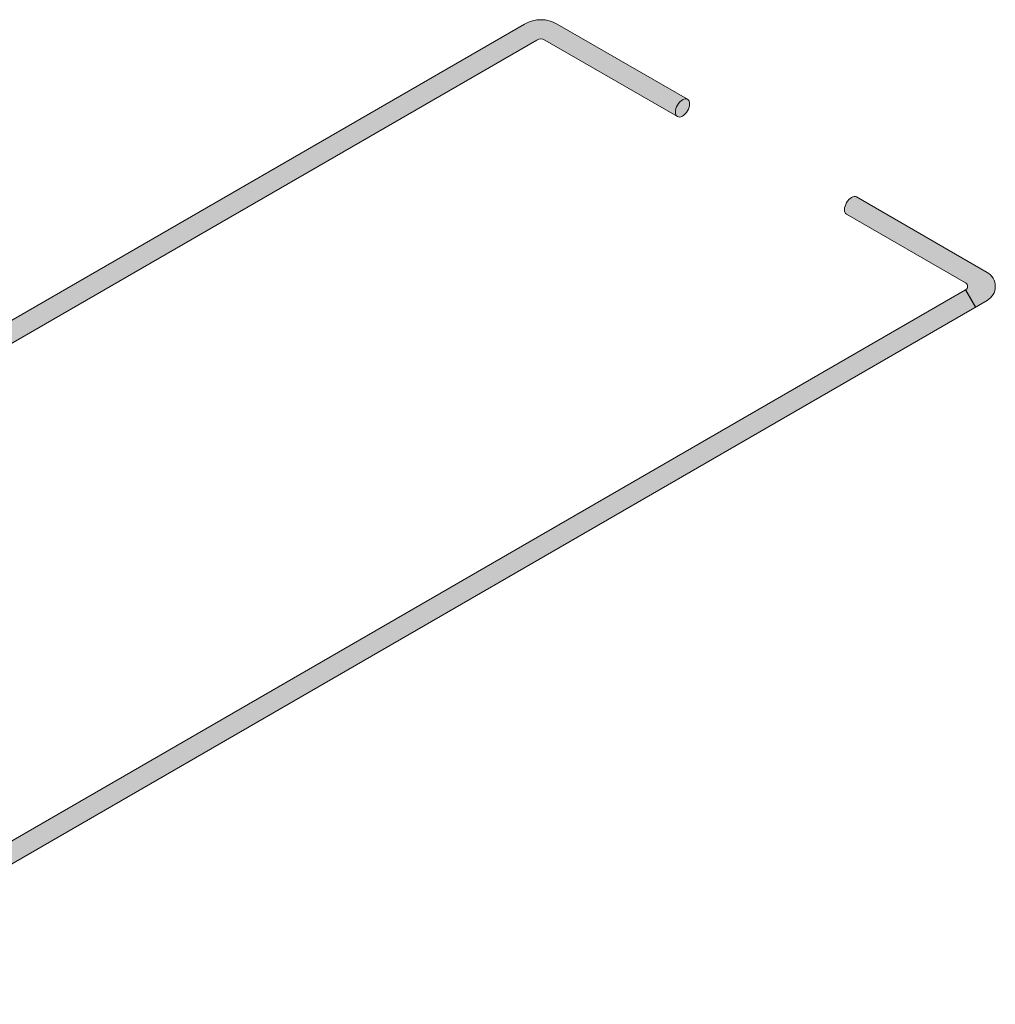
# Model space of a CAD drawing. Units: inches. Extents: x 2555 to 2668, y 1016 to 1158.
# Drawn here: x 2563 to 2570, y 1097 to 1104 of the extents above; entities that cross this region are included whole.
import ezdxf

# ---------------------------------------------------------------- set-up
doc = ezdxf.new("R2010")
doc.units = ezdxf.units.IN
doc.header["$LTSCALE"] = 20
doc.header["$MEASUREMENT"] = 0
doc.layers.add('DOW-DTL-GREY-SOLID', color=253, linetype='CONTINUOUS')
doc.layers.add('DOW-DTL-LINE-MEDIUM', color=2, linetype='CONTINUOUS', lineweight=20)

msp = doc.modelspace()

# ---------------------------------------------------------------- hatches: boundary and pattern name
at = {"layer": 'DOW-DTL-GREY-SOLID'}
h = msp.add_hatch(color=256, dxfattribs=at)
edge = h.paths.add_edge_path()
edge.add_arc((2566.90301807702, 1104.148630580329), 0.2499999999998119, 60.00000003787881, 120.0000000308286)
edge.add_line((2566.778018076904, 1104.365136931208), (2566.077053362998, 1103.960434764439))
edge.add_line((2566.077053362998, 1103.960434764439), (2566.197491092407, 1103.853197499955))
edge.add_line((2566.197491092407, 1103.853197499955), (2566.871768080968, 1104.242491500599))
edge.add_arc((2566.903018080956, 1104.188364912855), 0.06250000000014115, 60.00000001105519, 119.9999999869795, ccw=False)
edge.add_line((2566.934268080945, 1104.242491500598), (2567.95271103304, 1103.654493188313))
edge.add_ellipse((2567.991376072114, 1103.720553586714), major_axis=(0.03827327723127804, 0.06629126073635248), ratio=0.5773502691913247, start_angle=2.164438228646759e-08, end_angle=179.4104823760175, ccw=False)
edge.add_line((2568.029649349329, 1103.78684484746), (2567.028018076877, 1104.365136931358))
edge = h.paths.add_edge_path()
edge.add_ellipse((2567.991376072114, 1103.720553586714), major_axis=(0.03827327723127804, 0.06629126073635248), ratio=0.5773502691913247, start_angle=180.5895176375944, end_angle=360)
edge.add_ellipse((2567.991376072114, 1103.720553586714), major_axis=(0.03827327723127804, 0.06629126073635248), ratio=0.5773502691913247, start_angle=2.164441249604533e-08, end_angle=179.4104823760175)
edge.add_line((2567.952711033045, 1103.654493188313), (2567.95349860846, 1103.654038481435))
h = msp.add_hatch(color=256, dxfattribs=at)
edge = h.paths.add_edge_path()
edge.add_ellipse((2569.29041417778, 1102.970553586541), major_axis=(0.03827327723967006, 0.06629126073168552), ratio=0.5773502691837427, start_angle=0.2616093642823725, end_angle=179.4104591260037)
edge.add_line((2569.25174912333, 1102.904493197388), (2570.167155640081, 1102.37598299876))
edge.add_arc((2570.151530640086, 1102.348919704888), 0.03124999999990085, -60.000000000659725, 60.00000001152051, ccw=False)
edge.add_line((2570.167155640086, 1102.32185641102), (2570.243700167808, 1102.18927739991))
edge.add_line((2570.243700167808, 1102.18927739991), (2570.332708753567, 1102.240666530838))
edge.add_arc((2570.270208753587, 1102.348919706322), 0.1249999999999482, 299.9999999896427, 420.0000394918042)
edge.add_line((2570.332708678972, 1102.457172924874), (2569.328512302999, 1103.036945049987))

# ---------------------------------------------------------------- linework, layer by layer
msp.add_line((2570.167155640086, 1102.32185641102), (2570.243700167807, 1102.18927739991), dxfattribs=at)
for points in [[(2560.091655542914, 1100.50476371751), (2560.244744597583, 1100.416377710601), (2566.778018076885, 1104.365136931197), (2566.854562607151, 1104.232557915664)], [(2561.458652688138, 1097.293999887469), (2561.458652688138, 1097.117227874762), (2570.167155640086, 1102.32185641102), (2570.243700167808, 1102.18927739991)]]:
    msp.add_solid(points, dxfattribs=at)
at = {"layer": 'DOW-DTL-LINE-MEDIUM'}
for p, q in [((2560.091655542914, 1100.50476371751), (2566.778018076885, 1104.365136931197)), ((2568.029649349331, 1103.786844847459), (2567.028018076984, 1104.365136931296)), ((2560.244744597578, 1100.416377710604), (2566.871768080968, 1104.242491500599)), ((2567.953498608456, 1103.654038481436), (2566.934268080943, 1104.242491500599)), ((2570.332708753603, 1102.457172881785), (2569.328512303, 1103.036945049987)), ((2570.167155640081, 1102.37598299876), (2569.251749123331, 1102.904493197387)), ((2561.27385295884, 1097.187305714012), (2570.167155640086, 1102.32185641102)), ((2560.965840254196, 1096.832702483482), (2570.332708753544, 1102.240666530824))]:
    msp.add_line(p, q, dxfattribs=at)
for centre, radius, start, end in [((2566.90301807702, 1104.148630580329), 0.25, 60.00000000950648, 120.0000000355504), ((2566.903018080956, 1104.188364912855), 0.0625, 60.00000001408033, 119.9999999874553), ((2570.270208753587, 1102.348919706322), 0.125, 299.9999999776865, 59.9999999912348), ((2570.151530640086, 1102.348919704888), 0.03125, 299.9999999999999, 60.00000001096919)]:
    msp.add_arc(centre, radius, start, end, dxfattribs=at)
at = {"layer": 'DOW-DTL-LINE-MEDIUM', "extrusion": (0, 0, -1)}
msp.add_ellipse((2567.991376072114, 1103.720553586714), major_axis=(0.03827327723127804, 0.06629126073635248), ratio=0.5773502691913247, dxfattribs=at)
at = {"layer": 'DOW-DTL-LINE-MEDIUM', "extrusion": (0, 0, -0.9999999999999998)}
msp.add_ellipse((2569.29041417778, 1102.970553586541), major_axis=(0.03827327723967004, 0.0662912607316855), ratio=0.5773502691837427, start_param=3.151882082916114, end_param=6.27861936241881, dxfattribs=at)

doc.saveas('drawing.dxf')
